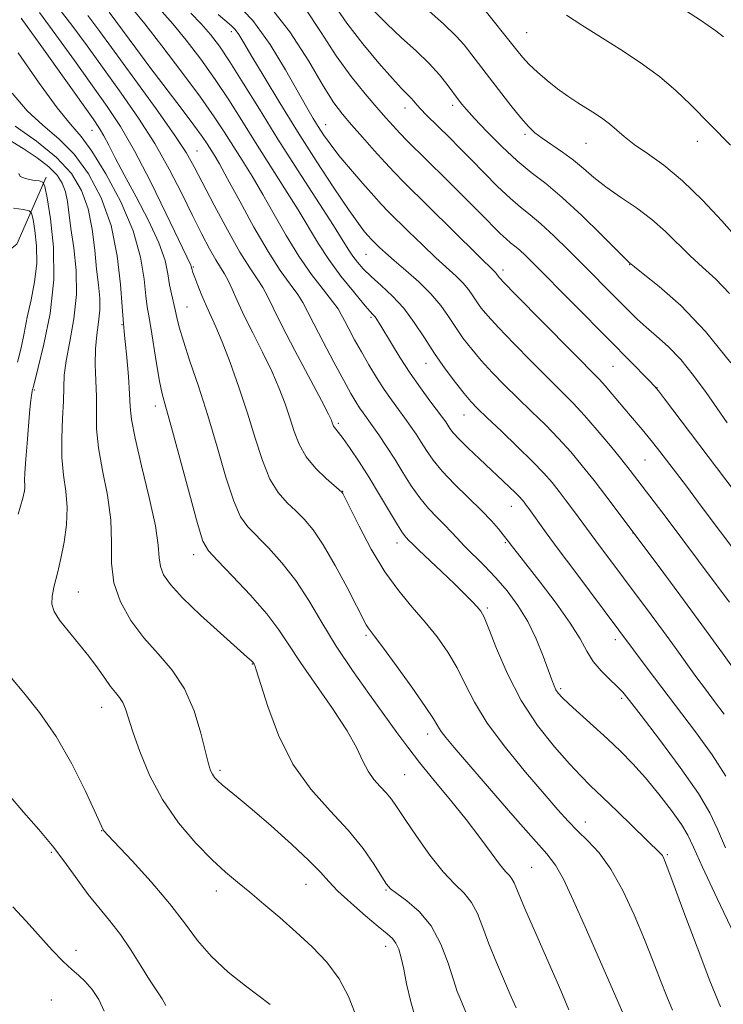
# Model space of a CAD drawing. Extents: x 2192300 to 2195200, y 334800 to 337700.
# Drawn here: x 2193072 to 2193199, y 337145 to 337322 of the extents above; entities that cross this region are included whole.
import ezdxf

# ---------------------------------------------------------------- set-up
doc = ezdxf.new("R2010")
doc.units = 0
doc.header["$MEASUREMENT"] = 0
for name, color, linetype, lineweight in [('DTM HARD BREAKLINE', 7, 'Continuous', 0), ('DTM SPOT ELEVATION', 2, 'Continuous', 13), ('INDEX CONTOUR', 41, 'Continuous', 13), ('INTERMEDIATE CONTOUR', 44, 'Continuous', 0)]:
    doc.layers.add(name, color=color, linetype=linetype, lineweight=lineweight)

msp = doc.modelspace()

# ---------------------------------------------------------------- linework, layer by layer
at = {"layer": 'DTM HARD BREAKLINE'}
msp.add_polyline3d([(2193077.12, 337293.65, 1102.31), (2193071.85, 337281.57, 1097.69), (2193064.3, 337275.73, 1093.26), (2193055.4, 337272.55, 1089.4), (2193041.6, 337268, 1086.3), (2193027.79, 337266.57, 1084.35), (2193007.72, 337265.11, 1081.4), (2192983.67, 337260.49, 1079.06), (2192957.84, 337254.08, 1076.87), (2192933.82, 337244.12, 1074.2), (2192929.82, 337241.41, 1074.54)], dxfattribs=at)
at = {"layer": 'DTM SPOT ELEVATION'}
for p in [(2193110.46, 337319.84, 1127.55), (2193163.59, 337319.65, 1142.96), (2193141.69, 337306.09, 1135.37), (2193150.31, 337306.56, 1137.58), (2193085.38, 337302.11, 1111.22), (2193127.46, 337303.09, 1130.73), (2193163.31, 337301.36, 1139.69), (2193194.36, 337300.13, 1143.42), (2193104.29, 337298.36, 1118.82), (2193174.27, 337299.75, 1141.11), (2193134.69, 337279.77, 1127.09), (2193103.62, 337277.47, 1114.16), (2193159.35, 337276.96, 1132.47), (2193182.16, 337277.9, 1137.95), (2193102.45, 337270.29, 1112.83), (2193135.58, 337268.41, 1123.73), (2193090.77, 337267.09, 1107.89), (2193145.52, 337260.17, 1125.3), (2193179.18, 337259.59, 1133.06), (2193187.06, 337255.76, 1134.03), (2193074.98, 337255.37, 1102.16), (2193096.77, 337252.46, 1109.47), (2193152.31, 337250.88, 1125.21), (2193129.73, 337249.34, 1118.29), (2193184.91, 337242.76, 1131.04), (2193130.51, 337237.13, 1116.05), (2193160.83, 337234.42, 1123.26), (2193182.75, 337229.65, 1127.98), (2193140.25, 337227.81, 1117.42), (2193159.75, 337227.87, 1121.81), (2193103.69, 337225.7, 1109.43), (2193082.94, 337219.02, 1104.92), (2193156.56, 337216.1, 1118.27), (2193134.69, 337211.23, 1113.74), (2193179.59, 337210.41, 1123.51), (2193114.25, 337206.02, 1107.93), (2193169.72, 337201.6, 1120.26), (2193180.74, 337199.85, 1121.7), (2193087.1, 337198.26, 1103.31), (2193145.77, 337193.46, 1113.41), (2193108.43, 337186.92, 1106.31), (2193141.68, 337186.14, 1110.98), (2193174.18, 337177.6, 1116.67), (2193087.13, 337176.07, 1101.96), (2193078.05, 337172.15, 1099.7), (2193188.96, 337171.71, 1118.18), (2193164.49, 337169.47, 1112.97), (2193107.78, 337165.19, 1103.42), (2193123.87, 337166.39, 1105.17), (2193138.27, 337165.4, 1107.87), (2193138.22, 337155.22, 1105.43), (2193082.47, 337154.52, 1098.4), (2193078.07, 337145.57, 1097.26)]:
    msp.add_point(p, dxfattribs=at)
at = {"layer": 'INDEX CONTOUR', "flags": 128}
for points, elevation in [([(2193110.998, 337325.25), (2193114.3039, 337321.843), (2193117.449, 337317.544), (2193120.232, 337312.991), (2193124.066, 337306.166), (2193125.191, 337304.2419), (2193126.104, 337302.758), (2193127.049, 337301.294), (2193128.221, 337299.627), (2193129.805, 337297.579), (2193131.883, 337295.082), (2193134.122, 337292.494), (2193136.089, 337290.283), (2193137.504, 337288.744), (2193138.712, 337287.502), (2193142.35, 337283.898), (2193144.853, 337281.449), (2193147.295, 337279.124), (2193150.94, 337275.8279), (2193152.191, 337274.6), (2193153.155, 337273.4399), (2193153.939, 337272.314), (2193154.655, 337271.222), (2193155.454, 337270.106), (2193156.631, 337268.684), (2193158.518, 337266.62), (2193161.292, 337263.734), (2193164.5009, 337260.471), (2193167.538, 337257.433), (2193169.963, 337255.039), (2193171.998, 337252.987), (2193174.033, 337250.794), (2193176.334, 337248.133), (2193178.681, 337245.305), (2193180.732, 337242.769), (2193182.245, 337240.852), (2193188.698, 337232.38), (2193197.529, 337220.618), (2193200.109, 337217.1581)], 1130), ([(2193088.446, 337323.329), (2193093.234, 337316.845), (2193095.766, 337313.473), (2193101.416, 337306.051), (2193103.712, 337303.006), (2193105.196, 337300.964), (2193106.075, 337299.671), (2193107.338, 337297.667), (2193108.295, 337296.048), (2193109.792, 337293.361), (2193111.959, 337289.345), (2193114.512, 337284.68), (2193117.061, 337280.281), (2193119.274, 337276.867), (2193121.063, 337274.378), (2193122.398, 337272.555), (2193123.3201, 337271.093), (2193124.149, 337269.504), (2193125.2771, 337267.248), (2193126.959, 337264.0089), (2193128.903, 337260.352), (2193130.683, 337257.0619), (2193131.976, 337254.736), (2193132.864, 337253.217), (2193133.534, 337252.164), (2193134.161, 337251.255), (2193135.789, 337248.987), (2193136.984, 337247.277), (2193138.382, 337245.206), (2193139.866, 337242.901), (2193141.347, 337240.494), (2193142.836, 337238.124), (2193144.372, 337235.932), (2193145.964, 337234.031), (2193147.513, 337232.4119), (2193148.887, 337231.0359), (2193150.021, 337229.84), (2193151.103, 337228.665), (2193152.384, 337227.327), (2193155.99, 337223.75), (2193158.058, 337221.579), (2193160.102, 337219.209), (2193162.037, 337216.602), (2193163.796, 337213.705), (2193165.315, 337210.545), (2193166.558, 337207.472), (2193168.124, 337203.186), (2193168.5431, 337202.116), (2193168.881, 337201.42), (2193169.287, 337200.8149), (2193169.993, 337200.042), (2193171.251, 337198.845), (2193175.628, 337194.875), (2193178.141, 337192.574), (2193180.483, 337190.352), (2193182.721, 337188.078), (2193185.006, 337185.535), (2193187.4081, 337182.622), (2193189.67, 337179.681), (2193191.457, 337177.165), (2193192.604, 337175.263), (2193193.639, 337173.092), (2193195.262, 337169.504), (2193197.911, 337163.84), (2193200.968, 337157.408)], 1120), ([(2193145.062, 337324.431), (2193148.621, 337321.274), (2193150.9551, 337319.025), (2193152.336, 337317.483), (2193156.937, 337311.542), (2193160.778, 337306.537), (2193162.555, 337304.305), (2193163.9199, 337302.745), (2193165.097, 337301.645), (2193166.417, 337300.658), (2193170.066, 337298.177), (2193172.0259, 337296.729), (2193173.85, 337295.205), (2193175.714, 337293.6), (2193177.875, 337291.892), (2193180.497, 337290.066), (2193183.357, 337288.117), (2193186.14, 337286.044), (2193188.609, 337283.863), (2193193.031, 337279.515), (2193195.291, 337277.477), (2193197.657, 337275.307), (2193200.13, 337272.706)], 1140), ([(2193072.109, 337316.024), (2193075.771, 337310.748), (2193079.12, 337306.146), (2193081.532, 337303.168), (2193083.4, 337300.988), (2193085.37, 337298.333), (2193087.88, 337294.274), (2193090.544, 337289.245), (2193092.769, 337284.022), (2193094.117, 337279.284), (2193094.772, 337275.32), (2193095.076, 337272.323), (2193095.318, 337270.322), (2193095.598, 337268.684), (2193095.966, 337266.614), (2193096.9969, 337260.102), (2193097.529, 337256.97), (2193098.021, 337254.639), (2193098.657, 337252.246), (2193099.672, 337248.597), (2193102.899, 337236.646), (2193104.368, 337231.307), (2193105.354, 337228.177), (2193106.332, 337226.412), (2193107.96, 337224.6511), (2193110.6551, 337221.878), (2193113.879, 337218.449), (2193116.852, 337215.061), (2193119.034, 337212.197), (2193120.834, 337209.484), (2193122.899, 337206.331), (2193128.67, 337198.037), (2193131.283, 337194.048), (2193133.023, 337190.92), (2193134.137, 337188.569), (2193135.0589, 337186.759), (2193136.12, 337185.275), (2193137.264, 337184.005), (2193138.335, 337182.857), (2193139.259, 337181.698), (2193140.28, 337180.215), (2193141.72, 337178.054), (2193143.785, 337175.034), (2193146.208, 337171.668), (2193148.605, 337168.643), (2193150.662, 337166.4499), (2193152.344, 337164.787), (2193153.686, 337163.155), (2193154.753, 337161.138), (2193155.73, 337158.65), (2193156.831, 337155.687), (2193158.189, 337152.331), (2193159.618, 337148.991), (2193160.848, 337146.163), (2193161.709, 337144.145)], 1110), ([(2193071.218, 337288.074), (2193073.053, 337287.811), (2193074.071, 337287.612), (2193074.513, 337287.157), (2193074.76, 337286.0569), (2193075.09, 337284.038), (2193075.382, 337281.293), (2193075.415, 337278.134), (2193075.042, 337274.84), (2193074.408, 337271.57), (2193073.732, 337268.454), (2193073.17, 337265.586), (2193072.625, 337262.922), (2193071.94, 337260.385)], 1100), ([(2193070.701, 337182.171), (2193073.0401, 337179.391), (2193075.791, 337176.238), (2193078.4959, 337173.011), (2193080.804, 337169.963), (2193082.799, 337167.147), (2193084.675, 337164.569), (2193086.5859, 337162.197), (2193088.534, 337159.864), (2193090.483, 337157.362), (2193092.388, 337154.578), (2193094.169, 337151.756), (2193095.738, 337149.232), (2193098.004, 337145.764), (2193098.685, 337144.587)], 1100)]:
    msp.add_lwpolyline(points, dxfattribs=dict(at, elevation=elevation))
at = {"layer": 'INTERMEDIATE CONTOUR', "flags": 128}
for points, elevation in [([(2193116.762, 337325.121), (2193120.961, 337319.826), (2193124.377, 337314.53), (2193127.007, 337310.08), (2193128.92, 337307.054), (2193130.469, 337304.974), (2193132.075, 337303.094), (2193134.037, 337300.8581), (2193136.159, 337298.462), (2193138.12, 337296.289), (2193139.755, 337294.551), (2193141.515, 337292.772), (2193154.809, 337279.605), (2193157.988, 337276.511), (2193158.171, 337276.29), (2193158.457, 337275.868), (2193158.698, 337275.566), (2193159.545, 337274.664), (2193161.595, 337272.56), (2193176.72, 337257.252), (2193177.753, 337256.107), (2193179.015, 337254.62), (2193181.924, 337251.139), (2193184.422, 337248.229), (2193185.495, 337246.955), (2193186.513, 337245.687), (2193187.58, 337244.306), (2193192.3661, 337238.03), (2193195.053, 337234.477), (2193208.742, 337216.206)], 1132), ([(2193128.735, 337325.058), (2193131.23, 337321.381), (2193134.0951, 337317.627), (2193136.99, 337314.16), (2193139.444, 337311.397), (2193141.1089, 337309.621), (2193142.783, 337307.945), (2193143.31, 337307.354), (2193143.866, 337306.696), (2193144.58, 337305.892), (2193145.554, 337304.884), (2193149.758, 337300.728), (2193151.547, 337298.937), (2193153.611, 337296.841), (2193155.957, 337294.437), (2193158.379, 337291.999), (2193160.616, 337289.873), (2193162.501, 337288.271), (2193164.254, 337286.88), (2193166.185, 337285.257), (2193168.52, 337283.079), (2193171.122, 337280.516), (2193182.036, 337269.513), (2193183.521, 337268.072), (2193185.114, 337266.6431), (2193186.994, 337265.057), (2193189.115, 337263.1629), (2193191.376, 337260.818), (2193193.672, 337257.963), (2193195.8971, 337254.879), (2193197.945, 337251.937), (2193199.724, 337249.4351)], 1136), ([(2193190.318, 337324.837), (2193194.894, 337321.885), (2193197.682, 337319.996), (2193199.072, 337318.925)], 1146), ([(2193075.912, 337323.269), (2193078.879, 337319.2761), (2193082.228, 337314.641), (2193088.12, 337306.4), (2193090.527, 337302.761), (2193093.042, 337298.413), (2193095.901, 337292.869), (2193098.733, 337287.061), (2193103.161, 337277.795), (2193103.243, 337277.558), (2193103.318, 337277.186), (2193103.377, 337276.963), (2193103.533, 337276.513), (2193103.869, 337275.62), (2193104.436, 337274.155), (2193105.1671, 337272.334), (2193105.967, 337270.46), (2193107.685, 337266.717), (2193108.815, 337264.0249), (2193110.238, 337260.306), (2193111.819, 337255.871), (2193113.368, 337251.187), (2193114.752, 337246.687), (2193116.05, 337242.655), (2193117.398, 337239.337), (2193118.892, 337236.887), (2193120.477, 337235.0781), (2193122.058, 337233.589), (2193123.583, 337232.085), (2193125.1779, 337230.18), (2193127.007, 337227.473), (2193129.145, 337223.781), (2193131.294, 337219.783), (2193134.752, 337213.107), (2193135.083, 337212.543), (2193135.434, 337212.057), (2193136.165, 337211.101), (2193137.657, 337209.108), (2193140.1, 337205.779), (2193142.919, 337201.874), (2193145.35, 337198.417), (2193146.833, 337196.171), (2193147.633, 337194.85), (2193148.22, 337193.907), (2193149.055, 337192.801), (2193150.551, 337191.016), (2193156.901, 337183.6551), (2193161.146, 337178.766), (2193164.832, 337174.573), (2193167.236, 337171.872), (2193168.7921, 337169.86), (2193170.222, 337167.331), (2193172.071, 337163.436), (2193174.172, 337158.737), (2193179.092, 337147.503), (2193180.076, 337145.216), (2193180.839, 337143.369)], 1114), ([(2193079.226, 337324.272), (2193081.738, 337321.027), (2193084.499, 337317.267), (2193090.617, 337308.796), (2193093.754, 337304.294), (2193096.696, 337299.698), (2193099.291, 337295.096), (2193101.538, 337290.6961), (2193103.475, 337286.737), (2193105.134, 337283.416), (2193106.52, 337280.764), (2193107.636, 337278.773), (2193108.499, 337277.372), (2193109.205, 337276.261), (2193109.864, 337275.075), (2193110.592, 337273.505), (2193111.507, 337271.436), (2193112.732, 337268.805), (2193114.324, 337265.6151), (2193116.081, 337262.144), (2193117.735, 337258.733), (2193119.079, 337255.654), (2193120.138, 337252.884), (2193120.996, 337250.326), (2193121.763, 337247.9), (2193122.655, 337245.579), (2193123.913, 337243.352), (2193125.662, 337241.242), (2193127.549, 337239.411), (2193130.336, 337236.998), (2193130.425, 337236.894), (2193130.523, 337236.711), (2193131.819, 337234.105), (2193133.463, 337230.832), (2193135.648, 337226.739), (2193138.103, 337222.6461), (2193140.593, 337219.191), (2193143.024, 337216.271), (2193145.338, 337213.596), (2193147.48, 337210.924), (2193149.408, 337208.192), (2193151.085, 337205.383), (2193152.556, 337202.446), (2193154.212, 337199.198), (2193156.527, 337195.423), (2193159.777, 337191.0491), (2193163.433, 337186.585), (2193166.769, 337182.684), (2193169.25, 337179.819), (2193171.115, 337177.742), (2193172.794, 337176.024), (2193174.635, 337174.252), (2193176.649, 337172.073), (2193178.763, 337169.15), (2193180.898, 337165.292), (2193182.948, 337160.891), (2193184.8, 337156.487), (2193186.369, 337152.528), (2193187.694, 337149.096), (2193188.84, 337146.181), (2193189.8631, 337143.759)], 1116), ([(2193092.914, 337323.652), (2193094.856, 337321.251), (2193097.94, 337317.304), (2193101.562, 337312.566), (2193104.91, 337308.055), (2193107.378, 337304.54), (2193109.1801, 337301.788), (2193112.394, 337296.704), (2193114.203, 337293.81), (2193116.142, 337290.556), (2193118.193, 337286.923), (2193120.348, 337283.13), (2193122.603, 337279.453), (2193124.907, 337276.146), (2193127.023, 337273.378), (2193128.665, 337271.294), (2193129.656, 337269.94), (2193130.249, 337268.953), (2193130.802, 337267.871), (2193131.603, 337266.334), (2193132.653, 337264.39), (2193133.8809, 337262.194), (2193135.219, 337259.891), (2193136.607, 337257.6081), (2193137.984, 337255.466), (2193139.3, 337253.558), (2193140.537, 337251.8551), (2193141.683, 337250.299), (2193142.7339, 337248.834), (2193143.712, 337247.406), (2193144.643, 337245.964), (2193145.592, 337244.447), (2193146.764, 337242.75), (2193148.4039, 337240.758), (2193150.638, 337238.423), (2193155.465, 337233.68), (2193157.265, 337231.797), (2193158.545, 337230.347), (2193159.402, 337229.305), (2193160.298, 337228.155), (2193161.066, 337227.123), (2193161.938, 337225.994), (2193166.042, 337220.76), (2193168.909, 337217.001), (2193171.464, 337213.406), (2193173.217, 337210.547), (2193174.438, 337208.328), (2193175.587, 337206.486), (2193176.9999, 337204.812), (2193178.521, 337203.317), (2193179.868, 337202.065), (2193180.916, 337200.989), (2193182.1531, 337199.476), (2193184.223, 337196.781), (2193187.499, 337192.475), (2193191.263, 337187.4029), (2193194.529, 337182.731), (2193196.601, 337179.257), (2193197.961, 337176.331), (2193199.383, 337172.936)], 1122), ([(2193098.033, 337323.4201), (2193099.952, 337321.243), (2193102.319, 337318.326), (2193104.941, 337314.885), (2193107.559, 337311.22), (2193109.989, 337307.558), (2193112.34, 337303.835), (2193114.792, 337299.915), (2193120.111, 337291.571), (2193122.4929, 337287.75), (2193126.136, 337281.639), (2193127.983, 337278.82), (2193130.18, 337275.8601), (2193132.42, 337273.064), (2193134.269, 337270.864), (2193135.411, 337269.557), (2193136.008, 337268.896), (2193136.343, 337268.502), (2193136.674, 337268.0191), (2193137.1791, 337267.194), (2193139.273, 337263.704), (2193140.874, 337261.124), (2193142.67, 337258.375), (2193144.509, 337255.745), (2193146.209, 337253.4319), (2193148.485, 337250.39), (2193149.042, 337249.606), (2193149.801, 337248.434), (2193150.405, 337247.6441), (2193151.462, 337246.486), (2193153.112, 337244.8601), (2193155.123, 337242.959), (2193160.477, 337237.943), (2193161.597, 337236.86), (2193162.335, 337236.1089), (2193162.808, 337235.581), (2193163.161, 337235.141), (2193163.53, 337234.656), (2193164.01, 337234.004), (2193167.127, 337229.669), (2193169.31, 337226.7), (2193172.269, 337222.728), (2193185.495, 337205.067), (2193193.99, 337193.863), (2193196.987, 337189.713), (2193199.4601, 337185.865)], 1124), ([(2193103.151, 337323.187), (2193105.048, 337321.235), (2193106.699, 337319.348), (2193108.321, 337317.2041), (2193110.209, 337314.3851), (2193112.601, 337310.576), (2193115.499, 337305.8829), (2193118.847, 337300.515), (2193122.506, 337294.7759), (2193128.844, 337284.945), (2193130.61, 337282.141), (2193131.615, 337280.517), (2193132.324, 337279.435), (2193133.139, 337278.358), (2193134.21, 337277.146), (2193135.623, 337275.758), (2193137.418, 337274.149), (2193139.437, 337272.27), (2193141.477, 337270.069), (2193143.384, 337267.528), (2193145.208, 337264.765), (2193147.052, 337261.931), (2193148.9661, 337259.186), (2193150.803, 337256.722), (2193152.365, 337254.74), (2193153.567, 337253.315), (2193154.787, 337252.036), (2193156.516, 337250.367), (2193159.0611, 337247.95), (2193161.992, 337245.145), (2193164.694, 337242.4909), (2193166.708, 337240.387), (2193168.191, 337238.683), (2193169.46, 337237.09), (2193170.754, 337235.395), (2193172.0259, 337233.698), (2193176.064, 337228.1821), (2193186.0161, 337214.908), (2193188.227, 337211.913), (2193190.318, 337209.031), (2193194.089, 337203.796), (2193195.784, 337201.4949), (2193197.437, 337199.291), (2193199.148, 337197.038)], 1126), ([(2193108.102, 337322.934), (2193110.5079, 337320.88), (2193111.166, 337320.208), (2193111.7981, 337319.328), (2193112.691, 337317.856), (2193114.1379, 337315.398), (2193116.346, 337311.695), (2193119.173, 337307.037), (2193122.3911, 337301.849), (2193125.748, 337296.574), (2193128.911, 337291.728), (2193131.523, 337287.8451), (2193133.326, 337285.301), (2193134.452, 337283.842), (2193135.127, 337283.057), (2193135.57, 337282.576), (2193136.417, 337281.722), (2193137.128, 337281.027), (2193138.209, 337280.021), (2193139.78, 337278.643), (2193141.881, 337276.87), (2193144.213, 337274.829), (2193146.394, 337272.689), (2193148.1389, 337270.5889), (2193149.557, 337268.553), (2193150.853, 337266.577), (2193152.21, 337264.646), (2193153.717, 337262.703), (2193155.442, 337260.68), (2193157.429, 337258.525), (2193159.644, 337256.254), (2193162.027, 337253.9), (2193164.512, 337251.494), (2193166.995, 337249.066), (2193169.364, 337246.642), (2193171.545, 337244.228), (2193173.629, 337241.735), (2193175.745, 337239.056), (2193178.0279, 337236.07), (2193187.2769, 337223.745), (2193191.2, 337218.492), (2193195.165, 337213.12), (2193198.89, 337207.981), (2193206.072, 337197.922)], 1128), ([(2193123.702, 337324.147), (2193126.625, 337319.714), (2193129.352, 337315.462), (2193132.025, 337311.744), (2193134.518, 337308.646), (2193136.636, 337306.185), (2193138.259, 337304.333), (2193139.555, 337302.886), (2193140.766, 337301.594), (2193142.128, 337300.209), (2193149.174, 337293.242), (2193155.29, 337287.14), (2193158.871, 337283.536), (2193159.899, 337282.557), (2193160.716, 337281.8619), (2193161.475, 337281.26), (2193162.313, 337280.556), (2193163.393, 337279.544), (2193164.997, 337277.953), (2193178.591, 337264.257), (2193185.676, 337257.042), (2193186.604, 337256.071), (2193187.335, 337255.205), (2193188.432, 337253.77), (2193200.967, 337237.183)], 1134), ([(2193136.032, 337323.679), (2193138.437, 337321.222), (2193141.071, 337318.76), (2193143.703, 337316.362), (2193146.061, 337314.1041), (2193147.925, 337312.0669), (2193149.299, 337310.353), (2193151.515, 337307.352), (2193151.962, 337306.78), (2193152.779, 337305.8159), (2193154.22, 337304.222), (2193156.433, 337301.882), (2193159.124, 337299.178), (2193161.888, 337296.611), (2193164.449, 337294.51), (2193167.0359, 337292.495), (2193170.003, 337290.013), (2193173.525, 337286.74), (2193177.06, 337283.272), (2193182.257, 337278.099), (2193182.398, 337277.9829), (2193183.016, 337277.496), (2193184.6, 337276.265), (2193187.481, 337273.978), (2193191.368, 337270.54), (2193195.811, 337265.912), (2193200.346, 337260.259)], 1138), ([(2193155.443, 337324.554), (2193161.834, 337316.495), (2193162.889, 337315.222), (2193164.064, 337313.96), (2193165.548, 337312.542), (2193167.28, 337311.036), (2193169.1401, 337309.566), (2193171.013, 337308.2361), (2193172.8211, 337307.054), (2193175.978, 337305.072), (2193177.311, 337304.176), (2193178.544, 337303.238), (2193181.161, 337300.967), (2193182.975, 337299.562), (2193185.375, 337297.901), (2193188.313, 337295.786), (2193191.683, 337292.988), (2193195.311, 337289.446), (2193198.744, 337285.776), (2193201.461, 337282.765)], 1142), ([(2193072.597, 337322.266), (2193076.02, 337317.525), (2193085.554, 337304.151), (2193086.75, 337302.397), (2193087.53, 337301.073), (2193088.384, 337299.425), (2193089.541, 337297.155), (2193091.165, 337294.073), (2193093.306, 337290.13), (2193095.565, 337285.841), (2193097.4279, 337281.857), (2193098.526, 337278.685), (2193099.052, 337276.2401), (2193099.342, 337274.291), (2193099.664, 337272.633), (2193100.365, 337269.798), (2193100.666, 337268.412), (2193101.084, 337266.66), (2193101.817, 337264.143), (2193103, 337260.567), (2193104.519, 337256.043), (2193106.1979, 337250.784), (2193107.876, 337245.1), (2193109.463, 337239.683), (2193110.883, 337235.322), (2193112.123, 337232.532), (2193113.404, 337230.745), (2193117.123, 337226.973), (2193119.562, 337224.248), (2193122.045, 337221.043), (2193124.378, 337217.449), (2193126.715, 337213.516), (2193129.295, 337209.284), (2193132.255, 337204.853), (2193135.307, 337200.548), (2193140.258, 337193.71), (2193142.205, 337191.061), (2193144.343, 337188.31), (2193146.978, 337185.09), (2193149.892, 337181.569), (2193152.731, 337178.048), (2193155.1981, 337174.812), (2193157.212, 337172.066), (2193158.749, 337170.003), (2193159.81, 337168.722), (2193160.503, 337167.97), (2193160.961, 337167.408), (2193161.356, 337166.645), (2193163.229, 337162.178), (2193165.2451, 337157.544), (2193169.749, 337147.263), (2193171.2149, 337143.8209)], 1112), ([(2193084.5969, 337322.778), (2193086.77, 337319.894), (2193093.108, 337311.203), (2193096.932, 337305.928), (2193100.188, 337301.326), (2193102.321, 337298.086), (2193103.788, 337295.524), (2193107.366, 337288.634), (2193109.746, 337284.19), (2193112.001, 337280.188), (2193113.784, 337277.316), (2193115.121, 337275.344), (2193116.131, 337273.815), (2193116.977, 337272.26), (2193117.994, 337270.16), (2193119.563, 337266.98), (2193121.891, 337262.477), (2193126.656, 337253.442), (2193127.92, 337251.003), (2193128.458, 337249.897), (2193128.624, 337249.465), (2193128.721, 337249.158), (2193128.835, 337248.863), (2193128.998, 337248.578), (2193129.733, 337247.688), (2193130.559, 337246.61), (2193131.824, 337244.834), (2193133.438, 337242.442), (2193135.264, 337239.586), (2193137.153, 337236.466), (2193138.914, 337233.4881), (2193140.339, 337231.106), (2193141.287, 337229.644), (2193141.852, 337228.899), (2193142.491, 337228.225), (2193143.041, 337227.674), (2193144.163, 337226.593), (2193148.347, 337222.637), (2193150.6, 337220.484), (2193152.421, 337218.699), (2193153.778, 337217.321), (2193154.728, 337216.317), (2193155.366, 337215.545), (2193155.9611, 337214.445), (2193156.819, 337212.349), (2193158.198, 337208.816), (2193160.137, 337204.304), (2193162.6269, 337199.499), (2193165.582, 337195.005), (2193168.6261, 337191.119), (2193171.307, 337188.061), (2193173.344, 337185.904), (2193175.13, 337184.146), (2193177.231, 337182.139), (2193180.002, 337179.458), (2193187.727, 337171.933), (2193188.052, 337171.5549), (2193188.327, 337171.055), (2193188.875, 337169.683), (2193190.0129, 337166.619), (2193191.927, 337161.412), (2193194.279, 337155.088), (2193196.603, 337149.042), (2193198.525, 337144.378)], 1118), ([(2193170.797, 337322.835), (2193173.53, 337321.008), (2193180.303, 337316.742), (2193184.018, 337314.282), (2193187.507, 337311.744), (2193190.509, 337309.22), (2193193.132, 337306.719), (2193200.293, 337299.408)], 1144), ([(2193070.9869, 337308.748), (2193073.719, 337305.5991), (2193076.547, 337302.989), (2193079.391, 337300.552), (2193082.166, 337297.7769), (2193084.771, 337294.251), (2193087.042, 337289.956), (2193088.795, 337284.975), (2193089.91, 337279.524), (2193090.518, 337274.355), (2193090.809, 337270.355), (2193091.018, 337267.264), (2193091.095, 337266.676), (2193091.187, 337265.839), (2193091.362, 337264.082), (2193091.63, 337261.2), (2193091.922, 337257.796), (2193092.142, 337254.673), (2193092.261, 337252.327), (2193092.493, 337250.019), (2193093.116, 337246.703), (2193094.285, 337241.7279), (2193095.659, 337236.0231), (2193096.775, 337230.915), (2193097.309, 337227.4031), (2193097.49, 337225.179), (2193097.686, 337223.608), (2193098.251, 337222.109), (2193099.489, 337220.323), (2193101.6871, 337217.946), (2193104.934, 337214.846), (2193108.521, 337211.583), (2193113.3081, 337207.302), (2193114.0709, 337206.599), (2193114.302, 337206.362), (2193114.542, 337206.031), (2193114.67, 337205.781), (2193115.01, 337204.826), (2193117.0371, 337198.397), (2193118.955, 337193.243), (2193121.546, 337188.021), (2193124.773, 337183.51), (2193128.251, 337179.648), (2193131.5091, 337176.157), (2193134.161, 337172.861), (2193136.155, 337169.964), (2193137.522, 337167.764), (2193138.372, 337166.427), (2193139.111, 337165.583), (2193140.223, 337164.727), (2193142.036, 337163.421), (2193144.25, 337161.509), (2193146.41, 337158.903), (2193148.15, 337155.63), (2193149.463, 337152.19), (2193150.432, 337149.197), (2193151.134, 337147.118), (2193151.623, 337145.83), (2193152.664, 337143.394)], 1108), ([(2193071.562, 337302.809), (2193075.381, 337300.117), (2193078.962, 337297.221), (2193081.658, 337294.302), (2193083.503, 337291.265), (2193084.6959, 337287.948), (2193085.432, 337284.278), (2193085.88, 337280.544), (2193086.204, 337277.122), (2193086.5189, 337274.287), (2193086.755, 337271.904), (2193086.794, 337269.734), (2193086.573, 337267.561), (2193086.239, 337265.266), (2193085.99, 337262.752), (2193085.967, 337259.967), (2193086.079, 337257.035), (2193086.174, 337254.123), (2193086.163, 337251.316), (2193086.209, 337248.369), (2193086.538, 337244.954), (2193087.274, 337240.867), (2193088.138, 337236.405), (2193088.747, 337231.987), (2193088.8721, 337227.941), (2193088.879, 337224.2201), (2193089.288, 337220.681), (2193090.491, 337217.222), (2193092.382, 337213.8921), (2193094.731, 337210.78), (2193097.299, 337207.899), (2193099.825, 337204.957), (2193102.042, 337201.588), (2193103.741, 337197.609), (2193104.958, 337193.572), (2193105.787, 337190.215), (2193106.3291, 337188.075), (2193106.705, 337186.893), (2193107.039, 337186.211), (2193107.45, 337185.636), (2193108.022, 337185.027), (2193108.83, 337184.307), (2193111.693, 337181.973), (2193114.215, 337179.858), (2193117.62, 337176.913), (2193121.29, 337173.6431), (2193124.43, 337170.711), (2193126.504, 337168.581), (2193127.993, 337166.918), (2193129.639, 337165.192), (2193131.957, 337163.036), (2193134.5771, 337160.749), (2193136.905, 337158.796), (2193138.492, 337157.501), (2193139.462, 337156.631), (2193140.083, 337155.811), (2193140.583, 337154.713), (2193141.041, 337153.191), (2193141.497, 337151.145), (2193142.013, 337148.498), (2193142.744, 337145.254), (2193143.867, 337141.441)], 1106), ([(2193070.338, 337300.441), (2193072.958, 337298.811), (2193075.486, 337297.13), (2193077.609, 337295.507), (2193079.0929, 337294.014), (2193080.03, 337292.566), (2193080.59, 337291.038), (2193080.938, 337289.295), (2193081.578, 337284.396), (2193082.081, 337280.913), (2193082.513, 337276.875), (2193082.587, 337272.531), (2193082.124, 337268.151), (2193081.376, 337264.067), (2193080.703, 337260.631), (2193080.373, 337258.031), (2193080.28, 337255.815), (2193080.225, 337253.366), (2193080.071, 337250.244), (2193079.927, 337246.712), (2193079.96, 337243.205), (2193080.271, 337240.049), (2193080.673, 337237.125), (2193080.911, 337234.202), (2193080.791, 337231.1189), (2193080.374, 337227.998), (2193079.782, 337225.027), (2193079.1411, 337222.374), (2193078.574, 337220.102), (2193078.208, 337218.252), (2193078.166, 337216.8), (2193078.564, 337215.478), (2193079.516, 337213.955), (2193081.06, 337211.996), (2193082.931, 337209.7481), (2193084.792, 337207.456), (2193086.37, 337205.335), (2193087.661, 337203.49), (2193088.726, 337201.999), (2193089.618, 337200.889), (2193090.352, 337199.997), (2193090.933, 337199.114), (2193091.399, 337198.007), (2193092.716, 337193.864), (2193093.956, 337190.309), (2193095.721, 337186.066), (2193098.065, 337181.639), (2193100.962, 337177.479), (2193104.072, 337173.815), (2193106.979, 337170.825), (2193109.392, 337168.584), (2193111.535, 337166.77), (2193113.757, 337164.961), (2193116.323, 337162.825), (2193119.157, 337160.401), (2193122.097, 337157.816), (2193124.977, 337155.164), (2193127.622, 337152.389), (2193129.855, 337149.396), (2193131.541, 337146.191), (2193132.716, 337143.162)], 1104), ([(2193072.175, 337294.301), (2193072.457, 337293.792), (2193073.384, 337293.4159), (2193074.674, 337293.145), (2193075.834, 337292.97), (2193076.509, 337292.7709), (2193076.884, 337291.986), (2193077.279, 337289.941), (2193077.895, 337286.174), (2193078.44, 337281.053), (2193078.502, 337275.159), (2193077.818, 337269.0979), (2193076.719, 337263.595), (2193075.684, 337259.403), (2193074.755, 337255.742), (2193074.6839, 337255.527), (2193074.59, 337255.125), (2193074.472, 337254.348), (2193074.328, 337253.036), (2193074.153, 337251.16), (2193073.692, 337245.809), (2193073.46, 337242.881), (2193073.3, 337240.477), (2193073.252, 337238.991), (2193073.2731, 337238.207), (2193073.3, 337237.759), (2193073.243, 337237.215), (2193072.906, 337235.882), (2193072.064, 337233.004)], 1102), ([(2193070.891, 337203.469), (2193073.1231, 337200.845), (2193075.947, 337197.318), (2193078.95, 337192.984), (2193081.758, 337188.064), (2193084.128, 337183.2911), (2193085.856, 337179.522), (2193087.355, 337176.196), (2193087.535, 337175.9641), (2193088.194, 337175.254), (2193092.576, 337170.616), (2193096.009, 337166.856), (2193099.336, 337162.955), (2193102.018, 337159.441), (2193104.3561, 337156.301), (2193106.863, 337153.388), (2193109.871, 337150.612), (2193112.9921, 337148.126), (2193117.432, 337144.799)], 1102), ([(2193071.129, 337162.341), (2193073.509, 337159.762), (2193078.214, 337154.563), (2193080.186, 337152.495), (2193081.729, 337151.059), (2193082.984, 337149.982), (2193084.158, 337148.881), (2193085.393, 337147.446), (2193086.583, 337145.661), (2193087.558, 337143.5881)], 1098)]:
    msp.add_lwpolyline(points, dxfattribs=dict(at, elevation=elevation))

doc.saveas('drawing.dxf')
